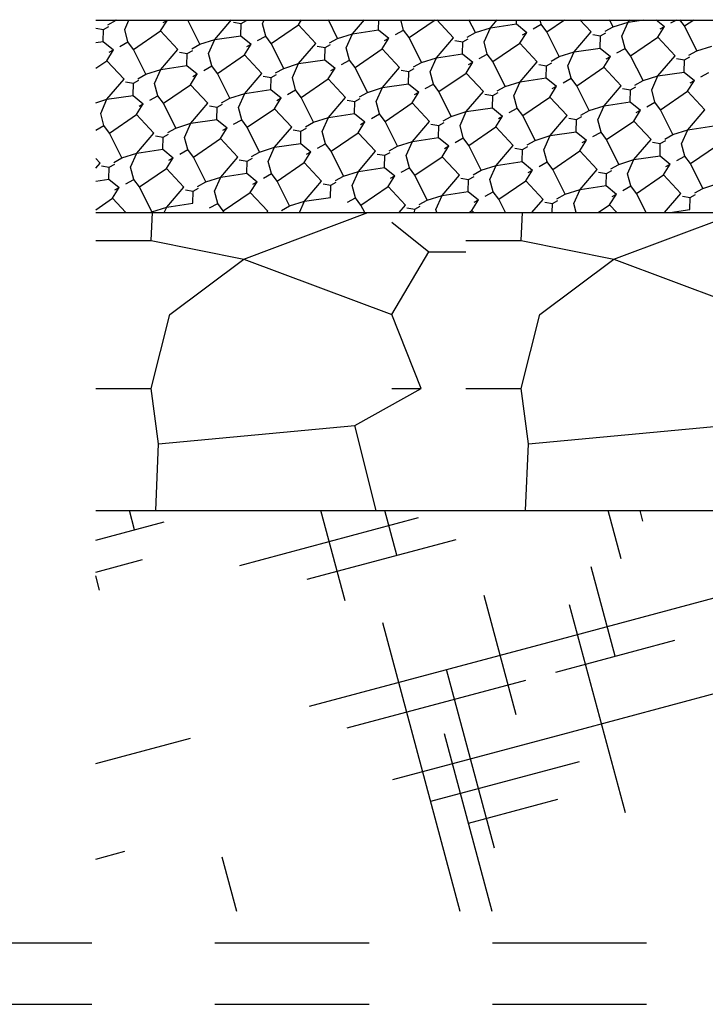
# Model space of a CAD drawing. Extents: x 321.1 to 345.3, y -0.8 to 28.2.
# Drawn here: x 324.3 to 324.9, y 0.8 to 1.6 of the extents above; entities that cross this region are included whole.
import ezdxf

# ---------------------------------------------------------------- set-up
doc = ezdxf.new("R2010")
doc.units = 0
doc.header["$MEASUREMENT"] = 0
doc.linetypes.add('HIDDEN2', pattern=[0.1875, 0.125, -0.0625])
doc.layers.add('AAA', color=7, linetype='CONTINUOUS')

msp = doc.modelspace()

# ---------------------------------------------------------------- linework, layer by layer
at = {"layer": 'AAA', "color": 0, "linetype": 'Continuous'}
for p, q in [((324.38802, 1.5688), (329.64107, 1.5688)), ((324.39791, 1.56496), (324.40447, 1.5686)), ((324.40447, 1.5686), (324.40436, 1.56881)), ((324.40447, 1.5686), (324.40515, 1.56881)), ((324.41151, 1.56106), (324.41498, 1.56882)), ((324.44064, 1.56006), (324.44609, 1.5688)), ((324.44259, 1.56686), (324.44609, 1.5688)), ((324.44604, 1.56884), (324.44609, 1.5688)), ((324.47244, 1.54911), (324.46262, 1.56885)), ((324.48459, 1.55298), (324.49813, 1.56887)), ((324.49966, 1.56705), (324.50597, 1.56597)), ((324.50597, 1.56597), (324.51034, 1.5684)), ((324.52321, 1.56581), (324.52459, 1.56889)), ((324.55235, 1.56481), (324.5549, 1.56891)), ((324.58414, 1.55386), (324.57665, 1.56892)), ((324.59629, 1.55773), (324.60584, 1.56894)), ((324.61742, 1.56087), (324.61762, 1.56895)), ((324.63757, 1.5606), (324.63534, 1.56896)), ((324.64208, 1.55453), (324.66319, 1.56898)), ((324.67812, 1.55449), (324.6646, 1.56898)), ((324.69585, 1.55861), (324.69068, 1.56899)), ((324.70799, 1.56248), (324.71356, 1.56901)), ((324.72912, 1.56562), (324.72921, 1.56902)), ((324.74927, 1.56535), (324.74829, 1.56903)), ((324.75379, 1.55928), (324.76805, 1.56904)), ((324.78982, 1.55924), (324.78067, 1.56905)), ((324.80755, 1.56336), (324.80471, 1.56906)), ((324.80755, 1.56336), (324.81969, 1.56723)), ((324.81458, 1.55582), (324.81969, 1.56723)), ((324.81969, 1.56723), (324.83217, 1.56908)), ((324.81969, 1.56723), (324.82127, 1.56907)), ((324.84239, 1.56909), (324.84917, 1.56356)), ((324.85442, 1.56647), (324.85916, 1.5691)), ((324.86549, 1.56403), (324.86172, 1.5691)), ((324.86549, 1.56403), (324.87291, 1.56911)), ((324.38802, 1.56229), (324.39427, 1.56122)), ((324.39401, 1.55137), (324.39427, 1.56122)), ((324.39427, 1.56122), (324.39864, 1.56365)), ((324.41417, 1.5511), (324.41151, 1.56106)), ((324.41868, 1.54503), (324.44064, 1.56006)), ((324.45471, 1.54499), (324.44064, 1.56006)), ((324.50572, 1.55612), (324.50597, 1.56597)), ((324.52587, 1.55585), (324.52321, 1.56581)), ((324.53038, 1.54978), (324.55235, 1.56481)), ((324.56641, 1.54974), (324.55235, 1.56481)), ((324.59629, 1.55773), (324.61742, 1.56087)), ((324.61742, 1.56087), (324.62576, 1.55406)), ((324.63101, 1.55697), (324.63757, 1.5606)), ((324.64208, 1.55453), (324.63757, 1.5606)), ((324.68929, 1.55497), (324.69585, 1.55861)), ((324.69585, 1.55861), (324.70799, 1.56248)), ((324.70288, 1.55107), (324.70799, 1.56248)), ((324.70799, 1.56248), (324.72912, 1.56562)), ((324.72912, 1.56562), (324.73747, 1.55881)), ((324.73202, 1.55007), (324.73747, 1.55881)), ((324.73397, 1.55687), (324.73747, 1.55881)), ((324.74271, 1.56172), (324.74927, 1.56535)), ((324.75379, 1.55928), (324.74927, 1.56535)), ((324.76382, 1.53912), (324.75379, 1.55928)), ((324.77596, 1.54299), (324.78982, 1.55924)), ((324.79734, 1.55598), (324.80172, 1.55841)), ((324.80099, 1.55972), (324.80755, 1.56336)), ((324.84372, 1.55482), (324.84917, 1.56356)), ((324.84567, 1.56162), (324.84917, 1.56356)), ((324.87552, 1.54387), (324.86549, 1.56403)), ((324.38802, 1.55048), (324.39401, 1.55137)), ((324.39401, 1.55137), (324.40236, 1.54456)), ((324.40761, 1.54747), (324.41417, 1.5511)), ((324.41868, 1.54503), (324.41417, 1.5511)), ((324.47244, 1.54911), (324.48459, 1.55298)), ((324.47948, 1.54157), (324.48459, 1.55298)), ((324.48459, 1.55298), (324.50572, 1.55612)), ((324.50572, 1.55612), (324.51406, 1.54931)), ((324.51931, 1.55222), (324.52587, 1.55585)), ((324.53038, 1.54978), (324.52587, 1.55585)), ((324.57759, 1.55022), (324.58414, 1.55386)), ((324.58414, 1.55386), (324.59629, 1.55773)), ((324.59118, 1.54632), (324.59629, 1.55773)), ((324.62032, 1.54532), (324.62576, 1.55406)), ((324.62227, 1.55212), (324.62576, 1.55406)), ((324.65212, 1.53437), (324.64208, 1.55453)), ((324.66426, 1.53824), (324.67812, 1.55449)), ((324.67933, 1.55231), (324.68564, 1.55123)), ((324.68539, 1.54138), (324.68564, 1.55123)), ((324.68564, 1.55123), (324.69001, 1.55366)), ((324.70554, 1.54111), (324.70288, 1.55107)), ((324.79103, 1.55706), (324.79734, 1.55598)), ((324.79709, 1.54613), (324.79734, 1.55598)), ((324.81725, 1.54586), (324.81458, 1.55582)), ((324.82176, 1.53979), (324.84372, 1.55482)), ((324.85779, 1.53975), (324.84372, 1.55482)), ((324.39691, 1.53582), (324.40236, 1.54456)), ((324.39886, 1.54262), (324.40236, 1.54456)), ((324.42871, 1.52487), (324.41868, 1.54503)), ((324.44086, 1.52874), (324.45471, 1.54499)), ((324.45592, 1.54281), (324.46224, 1.54173)), ((324.46224, 1.54173), (324.46661, 1.54416)), ((324.46588, 1.54547), (324.47244, 1.54911)), ((324.50861, 1.54057), (324.51406, 1.54931)), ((324.51056, 1.54737), (324.51406, 1.54931)), ((324.54041, 1.52962), (324.53038, 1.54978)), ((324.55256, 1.53349), (324.56641, 1.54974)), ((324.56763, 1.54756), (324.57394, 1.54648)), ((324.57369, 1.53663), (324.57394, 1.54648)), ((324.57394, 1.54648), (324.57831, 1.54891)), ((324.59384, 1.53636), (324.59118, 1.54632)), ((324.59835, 1.53029), (324.62032, 1.54532)), ((324.63439, 1.53025), (324.62032, 1.54532)), ((324.71005, 1.53504), (324.73202, 1.55007)), ((324.74609, 1.535), (324.73202, 1.55007)), ((324.76382, 1.53912), (324.77596, 1.54299)), ((324.77085, 1.53158), (324.77596, 1.54299)), ((324.77596, 1.54299), (324.79709, 1.54613)), ((324.79709, 1.54613), (324.80544, 1.53932)), ((324.81069, 1.54223), (324.81725, 1.54586)), ((324.82176, 1.53979), (324.81725, 1.54586)), ((324.86896, 1.54023), (324.87552, 1.54387)), ((324.87552, 1.54387), (324.88767, 1.54774)), ((324.38802, 1.52974), (324.39691, 1.53582)), ((324.41098, 1.52075), (324.39691, 1.53582)), ((324.46198, 1.53188), (324.46224, 1.54173)), ((324.48214, 1.53161), (324.47948, 1.54157)), ((324.48665, 1.52554), (324.50861, 1.54057)), ((324.52268, 1.5255), (324.50861, 1.54057)), ((324.55256, 1.53349), (324.57369, 1.53663)), ((324.57369, 1.53663), (324.58203, 1.52982)), ((324.58728, 1.53273), (324.59384, 1.53636)), ((324.59835, 1.53029), (324.59384, 1.53636)), ((324.64556, 1.53073), (324.65212, 1.53437)), ((324.65212, 1.53437), (324.66426, 1.53824)), ((324.65915, 1.52683), (324.66426, 1.53824)), ((324.66426, 1.53824), (324.68539, 1.54138)), ((324.68539, 1.54138), (324.69374, 1.53457)), ((324.68829, 1.52583), (324.69374, 1.53457)), ((324.69024, 1.53263), (324.69374, 1.53457)), ((324.69898, 1.53748), (324.70554, 1.54111)), ((324.71005, 1.53504), (324.70554, 1.54111)), ((324.72009, 1.51488), (324.71005, 1.53504)), ((324.73223, 1.51875), (324.74609, 1.535)), ((324.75726, 1.53548), (324.76382, 1.53912)), ((324.79999, 1.53058), (324.80544, 1.53932)), ((324.80194, 1.53738), (324.80544, 1.53932)), ((324.83179, 1.51962), (324.82176, 1.53979)), ((324.84393, 1.5235), (324.85779, 1.53975)), ((324.859, 1.53757), (324.86532, 1.53649)), ((324.86506, 1.52664), (324.86532, 1.53649)), ((324.86532, 1.53649), (324.86969, 1.53892)), ((324.42871, 1.52487), (324.44086, 1.52874)), ((324.43575, 1.51733), (324.44086, 1.52874)), ((324.44086, 1.52874), (324.46198, 1.53188)), ((324.46198, 1.53188), (324.47033, 1.52507)), ((324.47558, 1.52798), (324.48214, 1.53161)), ((324.48665, 1.52554), (324.48214, 1.53161)), ((324.53385, 1.52598), (324.54041, 1.52962)), ((324.54041, 1.52962), (324.55256, 1.53349)), ((324.54745, 1.52208), (324.55256, 1.53349)), ((324.57659, 1.52108), (324.58203, 1.52982)), ((324.57854, 1.52788), (324.58203, 1.52982)), ((324.60839, 1.51013), (324.59835, 1.53029)), ((324.62053, 1.514), (324.63439, 1.53025)), ((324.6356, 1.52807), (324.64191, 1.52699)), ((324.64166, 1.51714), (324.64191, 1.52699)), ((324.64191, 1.52699), (324.64628, 1.52942)), ((324.66181, 1.51687), (324.65915, 1.52683)), ((324.7473, 1.53282), (324.75361, 1.53174)), ((324.75336, 1.52189), (324.75361, 1.53174)), ((324.75361, 1.53174), (324.75799, 1.53417)), ((324.77351, 1.52162), (324.77085, 1.53158)), ((324.77803, 1.51555), (324.79999, 1.53058)), ((324.81406, 1.51551), (324.79999, 1.53058)), ((324.84393, 1.5235), (324.86506, 1.52664)), ((324.86506, 1.52664), (324.87341, 1.51983)), ((324.87866, 1.52274), (324.88522, 1.52637)), ((324.39713, 1.5045), (324.41098, 1.52075)), ((324.41219, 1.51857), (324.41851, 1.51749)), ((324.41851, 1.51749), (324.42288, 1.51992)), ((324.42215, 1.52123), (324.42871, 1.52487)), ((324.46488, 1.51633), (324.47033, 1.52507)), ((324.46683, 1.52313), (324.47033, 1.52507)), ((324.49668, 1.50538), (324.48665, 1.52554)), ((324.50883, 1.50925), (324.52268, 1.5255)), ((324.5239, 1.52332), (324.53021, 1.52224)), ((324.52996, 1.51239), (324.53021, 1.52224)), ((324.53021, 1.52224), (324.53458, 1.52467)), ((324.55011, 1.51212), (324.54745, 1.52208)), ((324.55462, 1.50605), (324.57659, 1.52108)), ((324.59066, 1.50601), (324.57659, 1.52108)), ((324.66632, 1.5108), (324.68829, 1.52583)), ((324.70236, 1.51076), (324.68829, 1.52583)), ((324.72009, 1.51488), (324.73223, 1.51875)), ((324.72712, 1.50734), (324.73223, 1.51875)), ((324.73223, 1.51875), (324.75336, 1.52189)), ((324.75336, 1.52189), (324.76171, 1.51508)), ((324.76696, 1.51799), (324.77351, 1.52162)), ((324.77803, 1.51555), (324.77351, 1.52162)), ((324.82523, 1.51599), (324.83179, 1.51962)), ((324.83179, 1.51962), (324.84393, 1.5235)), ((324.83882, 1.51209), (324.84393, 1.5235)), ((324.86796, 1.51109), (324.87341, 1.51983)), ((324.86991, 1.51789), (324.87341, 1.51983)), ((324.41825, 1.50764), (324.41851, 1.51749)), ((324.43841, 1.50737), (324.43575, 1.51733)), ((324.44292, 1.5013), (324.46488, 1.51633)), ((324.47895, 1.50126), (324.46488, 1.51633)), ((324.50883, 1.50925), (324.52996, 1.51239)), ((324.52996, 1.51239), (324.5383, 1.50558)), ((324.54355, 1.50849), (324.55011, 1.51212)), ((324.55462, 1.50605), (324.55011, 1.51212)), ((324.60839, 1.51013), (324.62053, 1.514)), ((324.61542, 1.50259), (324.62053, 1.514)), ((324.62053, 1.514), (324.64166, 1.51714)), ((324.64166, 1.51714), (324.65001, 1.51033)), ((324.65525, 1.51324), (324.66181, 1.51687)), ((324.66632, 1.5108), (324.66181, 1.51687)), ((324.67636, 1.49063), (324.66632, 1.5108)), ((324.6885, 1.49451), (324.70236, 1.51076)), ((324.71353, 1.51124), (324.72009, 1.51488)), ((324.75626, 1.50634), (324.76171, 1.51508)), ((324.75821, 1.51314), (324.76171, 1.51508)), ((324.78806, 1.49538), (324.77803, 1.51555)), ((324.8002, 1.49926), (324.81406, 1.51551)), ((324.81527, 1.51333), (324.82158, 1.51225)), ((324.82133, 1.50239), (324.82158, 1.51225)), ((324.82158, 1.51225), (324.82596, 1.51468)), ((324.84149, 1.50213), (324.83882, 1.51209)), ((324.846, 1.49606), (324.86796, 1.51109)), ((324.88203, 1.49602), (324.86796, 1.51109)), ((324.38802, 1.50159), (324.39713, 1.5045)), ((324.39201, 1.49309), (324.39713, 1.5045)), ((324.39713, 1.5045), (324.41825, 1.50764)), ((324.41825, 1.50764), (324.4266, 1.50083)), ((324.43185, 1.50374), (324.43841, 1.50737)), ((324.44292, 1.5013), (324.43841, 1.50737)), ((324.49012, 1.50174), (324.49668, 1.50538)), ((324.49668, 1.50538), (324.50883, 1.50925)), ((324.50372, 1.49784), (324.50883, 1.50925)), ((324.53286, 1.49684), (324.5383, 1.50558)), ((324.5348, 1.50364), (324.5383, 1.50558)), ((324.56465, 1.48588), (324.55462, 1.50605)), ((324.5768, 1.48976), (324.59066, 1.50601)), ((324.59187, 1.50383), (324.59818, 1.50275)), ((324.59793, 1.49289), (324.59818, 1.50275)), ((324.59818, 1.50275), (324.60255, 1.50518)), ((324.60183, 1.50649), (324.60839, 1.51013)), ((324.61808, 1.49263), (324.61542, 1.50259)), ((324.64456, 1.50159), (324.65001, 1.51033)), ((324.64651, 1.50839), (324.65001, 1.51033)), ((324.70357, 1.50858), (324.70988, 1.5075)), ((324.70963, 1.49764), (324.70988, 1.5075)), ((324.70988, 1.5075), (324.71426, 1.50993)), ((324.72978, 1.49738), (324.72712, 1.50734)), ((324.73429, 1.49131), (324.75626, 1.50634)), ((324.77033, 1.49127), (324.75626, 1.50634)), ((324.8002, 1.49926), (324.82133, 1.50239)), ((324.82133, 1.50239), (324.82968, 1.49559)), ((324.42115, 1.49209), (324.4266, 1.50083)), ((324.4231, 1.49889), (324.4266, 1.50083)), ((324.45295, 1.48113), (324.44292, 1.5013)), ((324.4651, 1.48501), (324.47895, 1.50126)), ((324.48016, 1.49908), (324.48648, 1.498)), ((324.48623, 1.48814), (324.48648, 1.498)), ((324.48648, 1.498), (324.49085, 1.50043)), ((324.50638, 1.48788), (324.50372, 1.49784)), ((324.51089, 1.48181), (324.53286, 1.49684)), ((324.54692, 1.48177), (324.53286, 1.49684)), ((324.62259, 1.48656), (324.64456, 1.50159)), ((324.65863, 1.48652), (324.64456, 1.50159)), ((324.67636, 1.49063), (324.6885, 1.49451)), ((324.68339, 1.4831), (324.6885, 1.49451)), ((324.6885, 1.49451), (324.70963, 1.49764)), ((324.70963, 1.49764), (324.71798, 1.49084)), ((324.72322, 1.49375), (324.72978, 1.49738)), ((324.73429, 1.49131), (324.72978, 1.49738)), ((324.7815, 1.49175), (324.78806, 1.49538)), ((324.78806, 1.49538), (324.8002, 1.49926)), ((324.79509, 1.48785), (324.8002, 1.49926)), ((324.82423, 1.48685), (324.82968, 1.49559)), ((324.82618, 1.49365), (324.82968, 1.49559)), ((324.83493, 1.4985), (324.84149, 1.50213)), ((324.846, 1.49606), (324.84149, 1.50213)), ((324.85603, 1.47589), (324.846, 1.49606)), ((324.86818, 1.47977), (324.88203, 1.49602)), ((324.39468, 1.48313), (324.39201, 1.49309)), ((324.39919, 1.47706), (324.42115, 1.49209)), ((324.43522, 1.47702), (324.42115, 1.49209)), ((324.4651, 1.48501), (324.48623, 1.48814)), ((324.48623, 1.48814), (324.49457, 1.48134)), ((324.49982, 1.48425), (324.50638, 1.48788)), ((324.51089, 1.48181), (324.50638, 1.48788)), ((324.56465, 1.48588), (324.5768, 1.48976)), ((324.57169, 1.47835), (324.5768, 1.48976)), ((324.5768, 1.48976), (324.59793, 1.49289)), ((324.59793, 1.49289), (324.60627, 1.48609)), ((324.61152, 1.489), (324.61808, 1.49263)), ((324.62259, 1.48656), (324.61808, 1.49263)), ((324.63263, 1.46639), (324.62259, 1.48656)), ((324.64477, 1.47027), (324.65863, 1.48652)), ((324.6698, 1.487), (324.67636, 1.49063)), ((324.71253, 1.4821), (324.71798, 1.49084)), ((324.71448, 1.4889), (324.71798, 1.49084)), ((324.74433, 1.47114), (324.73429, 1.49131)), ((324.75647, 1.47502), (324.77033, 1.49127)), ((324.77154, 1.48909), (324.77785, 1.48801)), ((324.7776, 1.47815), (324.77785, 1.48801)), ((324.77785, 1.48801), (324.78223, 1.49044)), ((324.79776, 1.47789), (324.79509, 1.48785)), ((324.80227, 1.47182), (324.82423, 1.48685)), ((324.8383, 1.47178), (324.82423, 1.48685)), ((324.38812, 1.4795), (324.39468, 1.48313)), ((324.39919, 1.47706), (324.39468, 1.48313)), ((324.44639, 1.4775), (324.45295, 1.48113)), ((324.45295, 1.48113), (324.4651, 1.48501)), ((324.45999, 1.4736), (324.4651, 1.48501)), ((324.48912, 1.4726), (324.49457, 1.48134)), ((324.49107, 1.4794), (324.49457, 1.48134)), ((324.52092, 1.46164), (324.51089, 1.48181)), ((324.53307, 1.46552), (324.54692, 1.48177)), ((324.54814, 1.47959), (324.55445, 1.47851)), ((324.5542, 1.46865), (324.55445, 1.47851)), ((324.55445, 1.47851), (324.55882, 1.48094)), ((324.55809, 1.48225), (324.56465, 1.48588)), ((324.60083, 1.47735), (324.60627, 1.48609)), ((324.60278, 1.48415), (324.60627, 1.48609)), ((324.65984, 1.48434), (324.66615, 1.48326)), ((324.6659, 1.4734), (324.66615, 1.48326)), ((324.66615, 1.48326), (324.67052, 1.48569)), ((324.68605, 1.47314), (324.68339, 1.4831)), ((324.69056, 1.46707), (324.71253, 1.4821)), ((324.7266, 1.46703), (324.71253, 1.4821)), ((324.85603, 1.47589), (324.86818, 1.47977)), ((324.86307, 1.46836), (324.86818, 1.47977)), ((324.86818, 1.47977), (324.8893, 1.4829)), ((324.40922, 1.45689), (324.39919, 1.47706)), ((324.42137, 1.46077), (324.43522, 1.47702)), ((324.43643, 1.47484), (324.44275, 1.47376)), ((324.44249, 1.4639), (324.44275, 1.47376)), ((324.44275, 1.47376), (324.44712, 1.47619)), ((324.46265, 1.46364), (324.45999, 1.4736)), ((324.46716, 1.45757), (324.48912, 1.4726)), ((324.50319, 1.45753), (324.48912, 1.4726)), ((324.57435, 1.46839), (324.57169, 1.47835)), ((324.57886, 1.46232), (324.60083, 1.47735)), ((324.6149, 1.46228), (324.60083, 1.47735)), ((324.64477, 1.47027), (324.6659, 1.4734)), ((324.6659, 1.4734), (324.67425, 1.4666)), ((324.67949, 1.46951), (324.68605, 1.47314)), ((324.69056, 1.46707), (324.68605, 1.47314)), ((324.73777, 1.46751), (324.74433, 1.47114)), ((324.74433, 1.47114), (324.75647, 1.47502)), ((324.75136, 1.46361), (324.75647, 1.47502)), ((324.75647, 1.47502), (324.7776, 1.47815)), ((324.7776, 1.47815), (324.78595, 1.47135)), ((324.7805, 1.46261), (324.78595, 1.47135)), ((324.78245, 1.46941), (324.78595, 1.47135)), ((324.7912, 1.47426), (324.79776, 1.47789)), ((324.80227, 1.47182), (324.79776, 1.47789)), ((324.8123, 1.45165), (324.80227, 1.47182)), ((324.82444, 1.45553), (324.8383, 1.47178)), ((324.84583, 1.46852), (324.8502, 1.47095)), ((324.84947, 1.47226), (324.85603, 1.47589)), ((324.42137, 1.46077), (324.44249, 1.4639)), ((324.44249, 1.4639), (324.45084, 1.4571)), ((324.45609, 1.46001), (324.46265, 1.46364)), ((324.46716, 1.45757), (324.46265, 1.46364)), ((324.52092, 1.46164), (324.53307, 1.46552)), ((324.52796, 1.45411), (324.53307, 1.46552)), ((324.53307, 1.46552), (324.5542, 1.46865)), ((324.5542, 1.46865), (324.56254, 1.46185)), ((324.56779, 1.46476), (324.57435, 1.46839)), ((324.57886, 1.46232), (324.57435, 1.46839)), ((324.62607, 1.46276), (324.63263, 1.46639)), ((324.63263, 1.46639), (324.64477, 1.47027)), ((324.63966, 1.45886), (324.64477, 1.47027)), ((324.6688, 1.45786), (324.67425, 1.4666)), ((324.67075, 1.46466), (324.67425, 1.4666)), ((324.7006, 1.4469), (324.69056, 1.46707)), ((324.71274, 1.45078), (324.7266, 1.46703)), ((324.72781, 1.46485), (324.73412, 1.46377)), ((324.73387, 1.45391), (324.73412, 1.46377)), ((324.73412, 1.46377), (324.7385, 1.4662)), ((324.75402, 1.45365), (324.75136, 1.46361)), ((324.75854, 1.44758), (324.7805, 1.46261)), ((324.79457, 1.44754), (324.7805, 1.46261)), ((324.83951, 1.4696), (324.84583, 1.46852)), ((324.84557, 1.45866), (324.84583, 1.46852)), ((324.86573, 1.4584), (324.86307, 1.46836)), ((324.87024, 1.45233), (324.8922, 1.46736)), ((324.39149, 1.45278), (324.38802, 1.4565)), ((324.40266, 1.45326), (324.40922, 1.45689)), ((324.40922, 1.45689), (324.42137, 1.46077)), ((324.41626, 1.44936), (324.42137, 1.46077)), ((324.44539, 1.44836), (324.45084, 1.4571)), ((324.44734, 1.45516), (324.45084, 1.4571)), ((324.47719, 1.4374), (324.46716, 1.45757)), ((324.48934, 1.44128), (324.50319, 1.45753)), ((324.50441, 1.45535), (324.51072, 1.45427)), ((324.51072, 1.45427), (324.51509, 1.4567)), ((324.51436, 1.45801), (324.52092, 1.46164)), ((324.5571, 1.45311), (324.56254, 1.46185)), ((324.55904, 1.45991), (324.56254, 1.46185)), ((324.58889, 1.44215), (324.57886, 1.46232)), ((324.60104, 1.44603), (324.6149, 1.46228)), ((324.61611, 1.4601), (324.62242, 1.45902)), ((324.62217, 1.44916), (324.62242, 1.45902)), ((324.62242, 1.45902), (324.62679, 1.46145)), ((324.64232, 1.4489), (324.63966, 1.45886)), ((324.64683, 1.44283), (324.6688, 1.45786)), ((324.68287, 1.44279), (324.6688, 1.45786)), ((324.8123, 1.45165), (324.82444, 1.45553)), ((324.81933, 1.44412), (324.82444, 1.45553)), ((324.82444, 1.45553), (324.84557, 1.45866)), ((324.84557, 1.45866), (324.85392, 1.45186)), ((324.85917, 1.45477), (324.86573, 1.4584)), ((324.87024, 1.45233), (324.86573, 1.4584)), ((324.38802, 1.44871), (324.39149, 1.45278)), ((324.3927, 1.4506), (324.39902, 1.44952)), ((324.39876, 1.43966), (324.39902, 1.44952)), ((324.39902, 1.44952), (324.40339, 1.45195)), ((324.41892, 1.4394), (324.41626, 1.44936)), ((324.42343, 1.43333), (324.44539, 1.44836)), ((324.45946, 1.43329), (324.44539, 1.44836)), ((324.51047, 1.44441), (324.51072, 1.45427)), ((324.53062, 1.44415), (324.52796, 1.45411)), ((324.53513, 1.43808), (324.5571, 1.45311)), ((324.57116, 1.43804), (324.5571, 1.45311)), ((324.60104, 1.44603), (324.62217, 1.44916)), ((324.62217, 1.44916), (324.63051, 1.44236)), ((324.63576, 1.44527), (324.64232, 1.4489)), ((324.64683, 1.44283), (324.64232, 1.4489)), ((324.69404, 1.44327), (324.7006, 1.4469)), ((324.7006, 1.4469), (324.71274, 1.45078)), ((324.70763, 1.43937), (324.71274, 1.45078)), ((324.71274, 1.45078), (324.73387, 1.45391)), ((324.73387, 1.45391), (324.74222, 1.44711)), ((324.73677, 1.43837), (324.74222, 1.44711)), ((324.73872, 1.44517), (324.74222, 1.44711)), ((324.74746, 1.45002), (324.75402, 1.45365)), ((324.75854, 1.44758), (324.75402, 1.45365)), ((324.76857, 1.42741), (324.75854, 1.44758)), ((324.78071, 1.43129), (324.79457, 1.44754)), ((324.80209, 1.44428), (324.80647, 1.44671)), ((324.80574, 1.44802), (324.8123, 1.45165)), ((324.84847, 1.44312), (324.85392, 1.45186)), ((324.85042, 1.44992), (324.85392, 1.45186)), ((324.88027, 1.43216), (324.87024, 1.45233)), ((324.38802, 1.43807), (324.39876, 1.43966)), ((324.39876, 1.43966), (324.40711, 1.43286)), ((324.41236, 1.43577), (324.41892, 1.4394)), ((324.42343, 1.43333), (324.41892, 1.4394)), ((324.47719, 1.4374), (324.48934, 1.44128)), ((324.48423, 1.42987), (324.48934, 1.44128)), ((324.48934, 1.44128), (324.51047, 1.44441)), ((324.51047, 1.44441), (324.51881, 1.43761)), ((324.52406, 1.44052), (324.53062, 1.44415)), ((324.53513, 1.43808), (324.53062, 1.44415)), ((324.58234, 1.43852), (324.58889, 1.44215)), ((324.58889, 1.44215), (324.60104, 1.44603)), ((324.59593, 1.43462), (324.60104, 1.44603)), ((324.62507, 1.43362), (324.63051, 1.44236)), ((324.62702, 1.44042), (324.63051, 1.44236)), ((324.65687, 1.42266), (324.64683, 1.44283)), ((324.66901, 1.42654), (324.68287, 1.44279)), ((324.68408, 1.44061), (324.69039, 1.43953)), ((324.69014, 1.42967), (324.69039, 1.43953)), ((324.69039, 1.43953), (324.69476, 1.44196)), ((324.71029, 1.42941), (324.70763, 1.43937)), ((324.79578, 1.44536), (324.80209, 1.44428)), ((324.80184, 1.43442), (324.80209, 1.44428)), ((324.822, 1.43416), (324.81933, 1.44412)), ((324.82651, 1.42809), (324.84847, 1.44312)), ((324.86254, 1.42805), (324.84847, 1.44312)), ((324.40166, 1.42412), (324.40711, 1.43286)), ((324.40361, 1.43092), (324.40711, 1.43286)), ((324.43346, 1.41316), (324.42343, 1.43333)), ((324.44561, 1.41704), (324.45946, 1.43329)), ((324.46067, 1.43111), (324.46699, 1.43003)), ((324.46699, 1.43003), (324.47136, 1.43246)), ((324.47063, 1.43377), (324.47719, 1.4374)), ((324.51336, 1.42887), (324.51881, 1.43761)), ((324.51531, 1.43567), (324.51881, 1.43761)), ((324.54516, 1.41791), (324.53513, 1.43808)), ((324.55731, 1.42179), (324.57116, 1.43804)), ((324.57238, 1.43586), (324.57869, 1.43478)), ((324.57844, 1.42492), (324.57869, 1.43478)), ((324.57869, 1.43478), (324.58306, 1.43721)), ((324.59859, 1.42466), (324.59593, 1.43462)), ((324.6031, 1.41859), (324.62507, 1.43362)), ((324.63914, 1.41855), (324.62507, 1.43362)), ((324.7148, 1.42334), (324.73677, 1.43837)), ((324.75084, 1.4233), (324.73677, 1.43837)), ((324.76857, 1.42741), (324.78071, 1.43129)), ((324.7756, 1.41988), (324.78071, 1.43129)), ((324.78071, 1.43129), (324.80184, 1.43442)), ((324.80184, 1.43442), (324.81019, 1.42762)), ((324.81544, 1.43053), (324.822, 1.43416)), ((324.82651, 1.42809), (324.822, 1.43416)), ((324.87371, 1.42853), (324.88027, 1.43216)), ((324.88027, 1.43216), (324.89242, 1.43604)), ((324.38802, 1.41478), (324.40166, 1.42412)), ((324.41246, 1.41255), (324.40166, 1.42412)), ((324.46673, 1.42017), (324.46699, 1.43003)), ((324.48689, 1.41991), (324.48423, 1.42987)), ((324.4914, 1.41384), (324.51336, 1.42887)), ((324.52743, 1.4138), (324.51336, 1.42887)), ((324.55731, 1.42179), (324.57844, 1.42492)), ((324.59203, 1.42103), (324.59859, 1.42466)), ((324.6031, 1.41859), (324.59859, 1.42466)), ((324.65031, 1.41903), (324.65687, 1.42266)), ((324.65687, 1.42266), (324.66901, 1.42654)), ((324.6639, 1.41513), (324.66901, 1.42654)), ((324.66901, 1.42654), (324.69014, 1.42967)), ((324.69014, 1.42967), (324.69849, 1.42287)), ((324.69304, 1.41413), (324.69849, 1.42287)), ((324.69499, 1.42093), (324.69849, 1.42287)), ((324.70373, 1.42578), (324.71029, 1.42941)), ((324.7148, 1.42334), (324.71029, 1.42941)), ((324.72017, 1.41255), (324.7148, 1.42334)), ((324.74168, 1.41255), (324.75084, 1.4233)), ((324.75836, 1.42004), (324.76274, 1.42247)), ((324.76201, 1.42378), (324.76857, 1.42741)), ((324.80474, 1.41888), (324.81019, 1.42762)), ((324.80669, 1.42568), (324.81019, 1.42762)), ((324.83424, 1.41255), (324.82651, 1.42809)), ((324.84933, 1.41255), (324.86254, 1.42805)), ((324.86375, 1.42587), (324.87007, 1.42479)), ((324.86981, 1.41493), (324.87007, 1.42479)), ((324.87007, 1.42479), (324.87444, 1.42722)), ((324.43346, 1.41316), (324.44561, 1.41704)), ((324.4436, 1.41255), (324.44561, 1.41704)), ((324.44561, 1.41704), (324.46673, 1.42017)), ((324.48033, 1.41628), (324.48689, 1.41991)), ((324.4914, 1.41384), (324.48689, 1.41991)), ((324.5386, 1.41428), (324.54516, 1.41791)), ((324.54516, 1.41791), (324.55731, 1.42179)), ((324.55317, 1.41255), (324.55731, 1.42179)), ((324.6061, 1.41255), (324.6031, 1.41859)), ((324.63402, 1.41255), (324.63914, 1.41855)), ((324.64035, 1.41637), (324.64666, 1.41529)), ((324.64659, 1.41255), (324.64666, 1.41529)), ((324.64666, 1.41529), (324.65103, 1.41772)), ((324.66459, 1.41255), (324.6639, 1.41513)), ((324.75205, 1.42112), (324.75836, 1.42004)), ((324.75817, 1.41255), (324.75836, 1.42004)), ((324.77756, 1.41255), (324.7756, 1.41988)), ((324.7955, 1.41255), (324.80474, 1.41888)), ((324.81065, 1.41255), (324.80474, 1.41888)), ((324.85378, 1.41255), (324.86981, 1.41493)), ((324.38802, 1.41255), (329.64107, 1.41255)), ((324.43236, 1.41255), (324.43346, 1.41316)), ((324.43302, 1.38977), (324.43403, 1.41255)), ((324.49204, 1.41255), (324.4914, 1.41384)), ((324.50802, 1.37477), (324.60877, 1.41255)), ((324.52637, 1.41255), (324.52743, 1.4138)), ((324.53859, 1.41255), (324.53933, 1.41297)), ((324.69073, 1.41255), (324.69304, 1.41413)), ((324.69451, 1.41255), (324.69304, 1.41413)), ((324.73302, 1.38977), (324.73403, 1.41255)), ((324.80802, 1.37477), (324.90877, 1.41255)), ((324.62802, 1.40477), (324.65802, 1.38077)), ((324.38802, 1.38977), (324.43302, 1.38977)), ((324.43302, 1.38977), (324.50802, 1.37477)), ((324.68802, 1.38977), (324.73302, 1.38977)), ((324.73302, 1.38977), (324.80802, 1.37477)), ((324.44802, 1.32977), (324.50802, 1.37477)), ((324.50802, 1.37477), (324.62802, 1.32977)), ((324.62802, 1.32977), (324.65802, 1.38077)), ((324.65802, 1.38077), (324.68802, 1.38077)), ((324.74802, 1.32977), (324.80802, 1.37477)), ((324.80802, 1.37477), (324.92802, 1.32977)), ((324.43302, 1.26977), (324.44802, 1.32977)), ((324.65202, 1.26977), (324.62802, 1.32977)), ((324.73302, 1.26977), (324.74802, 1.32977)), ((324.38802, 1.26977), (324.43302, 1.26977)), ((324.43902, 1.22477), (324.43302, 1.26977)), ((324.59802, 1.23977), (324.65202, 1.26977)), ((324.62802, 1.26977), (324.65202, 1.26977)), ((324.68802, 1.26977), (324.73302, 1.26977)), ((324.73902, 1.22477), (324.73302, 1.26977)), ((324.43902, 1.22477), (324.59802, 1.23977)), ((324.6153, 1.17063), (324.59802, 1.23977)), ((324.73902, 1.22477), (324.89802, 1.23977)), ((324.43661, 1.17063), (324.43902, 1.22477)), ((324.73661, 1.17063), (324.73902, 1.22477)), ((324.38802, 1.17063), (329.64107, 1.17063)), ((324.41944, 1.15508), (324.41528, 1.17063)), ((324.59021, 1.09731), (324.57057, 1.17063)), ((324.63204, 1.1344), (324.62233, 1.17063)), ((324.81402, 1.1314), (324.8035, 1.17063)), ((324.83169, 1.16202), (324.82939, 1.17063)), ((324.38802, 1.14666), (324.44359, 1.16155)), ((324.50483, 1.1262), (324.64972, 1.16502)), ((324.55959, 1.11499), (324.68033, 1.14734)), ((324.38802, 1.12078), (324.42591, 1.13094)), ((324.80928, 1.05249), (324.78987, 1.12493)), ((324.39116, 1.10609), (324.38802, 1.11781)), ((324.75451, 1.06369), (324.9477, 1.11546)), ((324.72882, 1.00504), (324.70294, 1.10164)), ((324.81748, 0.92527), (324.77219, 1.09431)), ((324.68364, 0.84524), (324.62083, 1.07964)), ((324.56133, 1.01193), (324.75451, 1.06369)), ((324.76098, 1.03954), (324.85758, 1.06543)), ((324.71123, 0.8968), (324.67241, 1.04169)), ((324.59195, 0.99425), (324.73684, 1.03307)), ((324.77392, 0.99125), (324.89467, 1.0236)), ((324.62904, 0.95243), (324.77392, 0.99125)), ((324.38802, 0.96549), (324.46474, 0.98605)), ((324.70952, 0.84524), (324.67086, 0.98951)), ((324.65965, 0.93475), (324.78039, 0.9671)), ((324.69027, 0.91707), (324.76272, 0.93648)), ((324.38802, 0.88785), (324.4117, 0.89419)), ((324.50246, 0.84524), (324.49062, 0.88945))]:
    msp.add_line(p, q, dxfattribs=at)
at = {"layer": 'AAA', "color": 0, "linetype": 'HIDDEN2'}
for p, q in [((324.03471, 0.81998), (333.00796, 0.81998)), ((324.03471, 0.76998), (333.00796, 0.76998))]:
    msp.add_line(p, q, dxfattribs=at)

doc.saveas('drawing.dxf')
